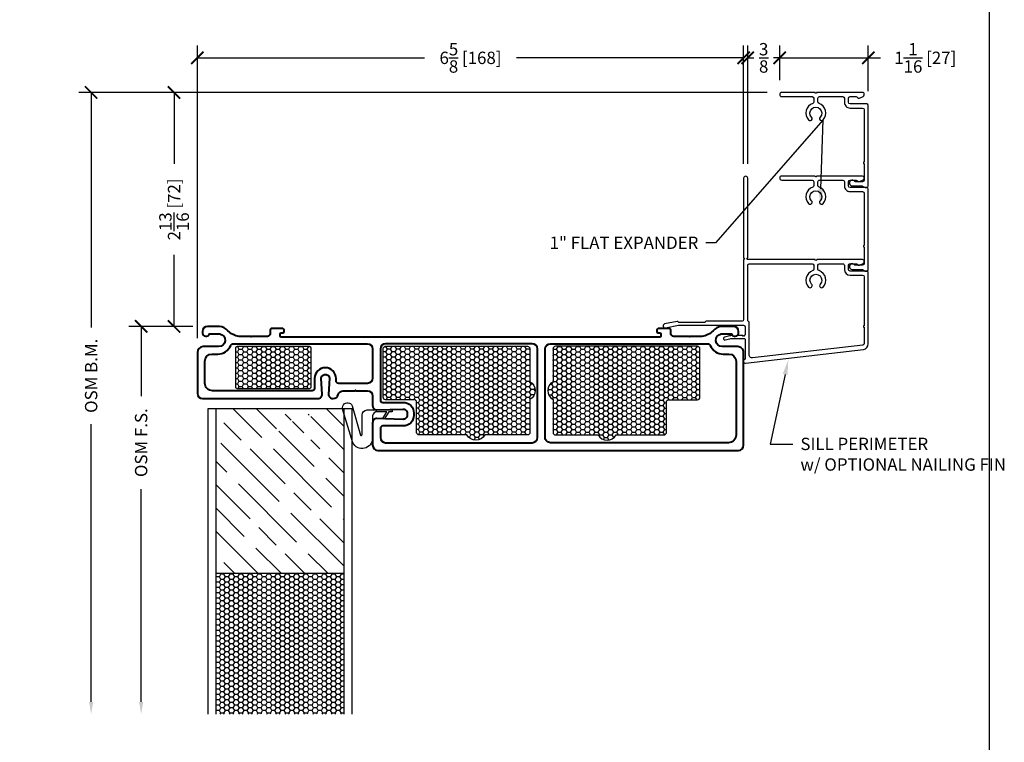
# Model space of a CAD drawing. Units: inches. Extents: x -498 to 909, y 157 to 829.
# Drawn here: x 506 to 518, y 279 to 288 of the extents above; entities that cross this region are included whole.
import ezdxf
from ezdxf import colors
from ezdxf.entities.mleader import LeaderData, LeaderLine
from ezdxf.math import Vec2, Vec3

# ---------------------------------------------------------------- set-up
doc = ezdxf.new("R2010")
doc.units = ezdxf.units.IN
doc.header["$MEASUREMENT"] = 0
doc.layers.get('Defpoints').update_dxf_attribs({"true_color": 0x737373})
for name, color, linetype in [('BrickMold', 1, 'Continuous'), ('Dimensions', 7, 'Continuous'), ('Door Panel', 1, 'Continuous'), ('Insulation', 2, 'Continuous'), ('Perimeter', 5, 'Continuous'), ('Weather Strip', 30, 'Continuous')]:
    doc.layers.add(name, color=color, linetype=linetype)
doc.layers.add('Cross Section Frame', color=255, linetype='Continuous', lineweight=40)
doc.styles.add('ROMANS', font='romans.shx')
doc.styles.get("Standard").update_dxf_attribs({"font": 'arial.ttf'})
doc.dimstyles.new('SMALL + METRIC', dxfattribs={"dimtxt": 0.15, "dimasz": 0.15, "dimexe": 0.15, "dimexo": 0.175, "dimgap": 0.07, "dimtad": 0, "dimdec": 4, "dimzin": 0, "dimdsep": 46, "dimlunit": 5, "dimtxsty": 'ROMANS', "dimblk": 'ARCHTICK', "dimcen": 0.07, "dimclrd": 256, "dimclre": 256, "dimclrt": 256, "dimadec": 0, "dimazin": 0, "dimtfac": 1, "dimtdec": 4, "dimtofl": 0, "dimtmove": 0, "dimatfit": 3, "dimldrblk": 'CLOSEDBLANK', "dimfxl": 1, "dimtfillclr": 3, "dimtolj": 1, "dimtzin": 0, "dimarcsym": 0})

# ---------------------------------------------------------------- blocks, each defined once
blk = doc.blocks.new('_ArchTick')
at = {"color": 0, "linetype": 'ByBlock', "const_width": 0.15}
blk.add_lwpolyline([(-0.5, -0.5), (0.5, 0.5)], dxfattribs=at)
blk = doc.blocks.new('*D128')
at = {"layer": 'Defpoints', "color": 0, "transparency": 16777216}
for p in [(515.0809157501819, 287.6257211820807), (515.0809157501819, 287.1808035607771), (516.1561636613545, 287.0467836754485)]:
    blk.add_point(p, dxfattribs=at)
at = {"layer": 'Dimensions', "lineweight": -2, "transparency": 16777216}
for p, q in [((515.0809157501819, 287.3558035607771), (515.0809157501819, 287.7757211820807)), ((516.1561636613545, 287.2217836754485), (516.1561636613545, 287.7757211820807)), ((515.0809157501819, 287.6257211820807), (516.1561636613545, 287.6257211820807)), ((516.1561636613545, 287.6257211820807), (516.3061636613545, 287.6257211820807))]:
    blk.add_line(p, q, dxfattribs=at)
at = {"layer": 'Dimensions', "lineweight": -2, "transparency": 16777216, "xscale": 0.15, "yscale": 0.15, "zscale": 0.15, "rotation": 180}
blk.add_blockref('_ArchTick', (515.0809157501819, 287.6257211820807), dxfattribs=at)
at = {"layer": 'Dimensions', "lineweight": -2, "transparency": 16777216, "xscale": 0.15, "yscale": 0.15, "zscale": 0.15}
blk.add_blockref('_ArchTick', (516.1561636613545, 287.6257211820807), dxfattribs=at)
at = {"layer": 'Dimensions', "transparency": 16777216, "insert": (516.8475922327831, 287.6257211820807), "char_height": 0.15, "attachment_point": 5, "style": 'ROMANS'}
blk.add_mtext('\\A1;1{\\H1x;\\S1/16;} [27]', dxfattribs=at)
blk = doc.blocks.new('_ClosedBlank')
at = {"color": 0, "linetype": 'ByBlock', "lineweight": -2}
for p, q in [((-1, 0.1666666666666667), (0, 0)), ((-1, 0.1666666666666667), (-1, -0.1666666666666667)), ((0, 0), (-1, -0.1666666666666667))]:
    blk.add_line(p, q, dxfattribs=at)
blk = doc.blocks.new('*D129')
at = {"layer": 'Defpoints', "color": 0, "transparency": 16777216}
for p in [(514.6931094211951, 287.6257211820807), (515.080915750182, 287.1808035607771), (514.6931094211951, 286.1645548482863)]:
    blk.add_point(p, dxfattribs=at)
at = {"layer": 'Dimensions', "lineweight": -2, "transparency": 16777216}
for p, q in [((514.6931094211951, 286.3395548482864), (514.6931094211951, 287.7757211820807)), ((515.080915750182, 287.3558035607771), (515.080915750182, 287.7757211820807)), ((514.6931094211951, 287.6257211820807), (514.7670125856886, 287.6257211820807)), ((515.080915750182, 287.6257211820807), (515.0070125856886, 287.6257211820807))]:
    blk.add_line(p, q, dxfattribs=at)
at = {"layer": 'Dimensions', "lineweight": -2, "transparency": 16777216, "xscale": 0.15, "yscale": 0.15, "zscale": 0.15, "rotation": 180}
blk.add_blockref('_ArchTick', (514.6931094211951, 287.6257211820807), dxfattribs=at)
at = {"layer": 'Dimensions', "lineweight": -2, "transparency": 16777216, "xscale": 0.15, "yscale": 0.15, "zscale": 0.15}
blk.add_blockref('_ArchTick', (515.080915750182, 287.6257211820807), dxfattribs=at)
at = {"layer": 'Dimensions', "transparency": 16777216, "insert": (514.8870125856886, 287.6257211820807), "char_height": 0.15, "attachment_point": 5, "style": 'ROMANS'}
blk.add_mtext('\\A1;{\\H1x;\\S3/8;}', dxfattribs=at)
blk = doc.blocks.new('*D130')
at = {"layer": 'Defpoints', "color": 0, "transparency": 16777216}
for p in [(514.643038172596, 287.6257211820807), (514.643038172596, 286.1645548482863), (508.0168549746872, 284.0508227555449)]:
    blk.add_point(p, dxfattribs=at)
at = {"layer": 'Dimensions', "lineweight": -2, "transparency": 16777216}
for p, q in [((508.0168549746872, 284.2258227555449), (508.0168549746872, 287.7757211820806)), ((514.643038172596, 286.3395548482863), (514.643038172596, 287.7757211820806)), ((508.0168549746872, 287.6257211820807), (510.7706608593559, 287.6257211820807)), ((514.643038172596, 287.6257211820807), (511.8892322879273, 287.6257211820807))]:
    blk.add_line(p, q, dxfattribs=at)
at = {"layer": 'Dimensions', "lineweight": -2, "transparency": 16777216, "xscale": 0.15, "yscale": 0.15, "zscale": 0.15, "rotation": 180}
blk.add_blockref('_ArchTick', (508.0168549746872, 287.6257211820807), dxfattribs=at)
at = {"layer": 'Dimensions', "lineweight": -2, "transparency": 16777216, "xscale": 0.15, "yscale": 0.15, "zscale": 0.15}
blk.add_blockref('_ArchTick', (514.643038172596, 287.6257211820807), dxfattribs=at)
at = {"layer": 'Dimensions', "transparency": 16777216, "insert": (511.3299465736416, 287.6257211820807), "char_height": 0.15, "attachment_point": 5, "style": 'ROMANS'}
blk.add_mtext('\\A1;6{\\H1x;\\S5/8;} [168]', dxfattribs=at)
blk = doc.blocks.new('*D302')
at = {"layer": 'Defpoints', "color": 0, "transparency": 16777216}
for p in [(508.1370671271495, 284.3662559001679), (507.334226007829, 279.6592855812387), (508.1425938191171, 279.6592855812387)]:
    blk.add_point(p, dxfattribs=at)
at = {"layer": 'Dimensions', "lineweight": -2, "transparency": 16777216}
for p, q in [((507.9620671271495, 284.3662559001679), (507.1842260078291, 284.3662559001679)), ((507.334226007829, 284.3662559001679), (507.334226007829, 283.5182961876512)), ((507.334226007829, 279.8092855812387), (507.334226007829, 282.3925819019369))]:
    blk.add_line(p, q, dxfattribs=at)
at = {"layer": 'Dimensions', "transparency": 16777216}
blk.add_solid([(507.3092260078291, 279.8092855812387), (507.359226007829, 279.8092855812387), (507.334226007829, 279.6592855812387)], dxfattribs=at)
at = {"layer": 'Dimensions', "lineweight": -2, "transparency": 16777216, "xscale": 0.15, "yscale": 0.15, "zscale": 0.15, "rotation": 90}
blk.add_blockref('_ArchTick', (507.334226007829, 284.3662559001679), dxfattribs=at)
at = {"layer": 'Dimensions', "transparency": 16777216, "insert": (507.334226007829, 282.9554390447938), "char_height": 0.15, "attachment_point": 5, "rotation": 90, "style": 'ROMANS'}
blk.add_mtext('\\A1;OSM F.S.', dxfattribs=at)
blk = doc.blocks.new('*D303')
at = {"layer": 'Defpoints', "color": 0, "transparency": 16777216}
for p in [(509.7550580182501, 287.205790760805), (506.7277290220591, 279.6592855812387), (508.1425938191171, 279.6592855812387)]:
    blk.add_point(p, dxfattribs=at)
at = {"layer": 'Dimensions', "lineweight": -2, "transparency": 16777216}
for p, q in [((509.58005801825, 287.205790760805), (506.5777290220591, 287.205790760805)), ((506.7277290220591, 287.205790760805), (506.7277290220591, 284.3548493930152)), ((506.7277290220591, 279.8092855812387), (506.7277290220591, 283.1791351073009))]:
    blk.add_line(p, q, dxfattribs=at)
at = {"layer": 'Dimensions', "transparency": 16777216}
blk.add_solid([(506.7027290220591, 279.8092855812387), (506.7527290220591, 279.8092855812387), (506.7277290220591, 279.6592855812387)], dxfattribs=at)
at = {"layer": 'Dimensions', "lineweight": -2, "transparency": 16777216, "xscale": 0.15, "yscale": 0.15, "zscale": 0.15, "rotation": 90}
blk.add_blockref('_ArchTick', (506.7277290220591, 287.205790760805), dxfattribs=at)
at = {"layer": 'Dimensions', "transparency": 16777216, "insert": (506.7277290220591, 283.7669922501578), "char_height": 0.15, "attachment_point": 5, "rotation": 90, "style": 'ROMANS'}
blk.add_mtext('\\A1;OSM B.M.', dxfattribs=at)
blk = doc.blocks.new('*D310')
at = {"layer": 'Defpoints', "color": 0, "transparency": 16777216}
for p in [(507.7339624305632, 287.2057907608049), (515.1059029502097, 287.2057907608049), (508.1370671271495, 284.3662559001679)]:
    blk.add_point(p, dxfattribs=at)
at = {"layer": 'Dimensions', "lineweight": -2, "transparency": 16777216}
for p, q in [((514.9309029502098, 287.2057907608049), (507.5839624305632, 287.2057907608049)), ((507.7339624305632, 287.2057907608049), (507.7339624305632, 286.3381661876273)), ((507.7339624305632, 284.3662559001679), (507.7339624305632, 285.2338804733415)), ((507.9620671271495, 284.3662559001679), (507.5839624305632, 284.3662559001679))]:
    blk.add_line(p, q, dxfattribs=at)
at = {"layer": 'Dimensions', "lineweight": -2, "transparency": 16777216, "xscale": 0.15, "yscale": 0.15, "zscale": 0.15}
for p, rotation in [((507.7339624305632, 287.2057907608049), 90), ((507.7339624305632, 284.3662559001679), 270)]:
    blk.add_blockref('_ArchTick', p, dxfattribs=dict(at, rotation=rotation))
at = {"layer": 'Dimensions', "transparency": 16777216, "insert": (507.7339624305631, 285.7860233304842), "char_height": 0.15, "attachment_point": 5, "rotation": 90, "style": 'ROMANS'}
blk.add_mtext('\\A1;2{\\H1x;\\S13/16;} [72]', dxfattribs=at)
blk = doc.blocks.new('Sill Perimeter')
at = {"layer": 'Perimeter'}
for points in [[(0.2547643592679378, -0.931610263995168), (0.15570123548423, -0.931610263995168, 0.9999999999999999), (0.15570123548423, -0.9512885639980198), (0.15570123548423, -1.918511111236654, -0.9999999999999999), (0.1056299868851056, -1.918511111236654), (0.1056299868851056, -0.9512885639980198, 0.4142135623595583), (0.1154691368883505, -0.9414494139947749, 0.4142135623866323), (0.1056299868887436, -0.931610263995168), (0.1056299868887436, -0.2036839698504593, 0.4050240759531856), (0.08657098838557431, -0.1840154173752637), (-0.3492463243437669, -0.1840493151304656, -0.3454577357576145), (-0.3588060205638612, -0.1765493152726378, 0.3454577357713621), (-0.3683657167875936, -0.1690493154111721), (-0.6769208193600207, -0.1690493154111721, 0.1989123673896593), (-0.6838805316456273, -0.1719321226284194), (-0.691293689831582, -0.1793452808143741, -0.2518182383060655), (-0.7002219134064944, -0.1820292272479094), (-0.8518644806590601, -0.1510751967017825, -0.9999999999999999), (-0.8418444432081742, -0.1019874308605324), (-0.6850161374040908, -0.1340000000001567), (0.1057667006261909, -0.1340000000001567, 0.414213562373095), (0.1254450002579688, -0.1143217003683787), (0.1254450002579688, -0.01899999999855595, 0.4142135623581109), (0.1154450002559315, -0.00900000000015666), (0.1122168783640518, -0.00900000000015666), (0.1050000000013824, 0.003500000000570935), (0.09778312163507508, -0.00900000000015666), (0.03014962686393119, -0.00900000000015666, 0.2985111570622318), (-0.03014962686393119, -0.00900000000015666), (-0.03924621058649791, -0.00900000000015666, -0.06554346281509654), (-0.06512811509855965, -0.005592582629248), (-0.125363318811651, 0.01054739156265327, -1.01230421660696), (-0.1163046522542572, 0.0443547954872372), (-0.06052027768419066, 0.02940741737060648, 0.06554346281513468), (-0.03463837317212892, 0.02599999999969782), (0.1154450002559315, 0.02599999999969782, 0.4142135623581109), (0.1254450002579688, 0.03600000000173509), (0.1254450002579688, 0.2682596842258533, 0.3436711166292092), (0.116826642637534, 0.279584417827067, -0.3132558621995402), (0.1050000000013824, 0.2973111259796895), (0.1050000000013824, 0.3080851872053643, -0.4636576624177596), (0.1279263704000186, 0.327493574890326), (1.560595803741307, 0.1587656387658569, -0.366439742927839), (1.618758815000547, 0.0900599450631887), (1.618758814996909, -0.7726095999948654, -0.4142135623864143), (1.599080514997695, -0.7922878999944771), (1.398361854999166, -0.7922878999942498, 0.4142135623667018), (1.378683554999952, -0.8119661999936909), (1.378683554996314, -0.8619490819907298, 0.4142135623869471), (1.398361854999166, -0.8816273819958553), (1.470555177036658, -0.8816273819962532, 0.2679491923892098), (1.487597084740628, -0.871788231993122, -0.3832391697906282), (1.512603688728632, -0.8636329633065145), (1.557062329286055, -0.8833112633050462, -0.3021040582579618), (1.568775932997596, -0.9009286033707724), (1.568775932997596, -0.9119319639936805, -0.4142135623869471), (1.549097632998382, -0.931610263995168), (0.9924817233095382, -0.9316102639949406, 0.4142135623597758), (0.9826425733099313, -0.9217711139939695, 0.4142135622777293), (0.9728034233103244, -0.931610263995168), (0.2547643592679378, -0.931610263995168), (0.159500181716794, -0.931610263995168)], [(0.1655731179071154, -0.1813978815609119, 0.268463627257878), (0.155701235487868, -0.1984586452582846), (0.15570123548423, -0.8619490819930036, 0.4142135623595582), (0.1753795354834438, -0.8816273819958553), (0.2547643592679378, -0.8816273819958553), (0.9379728323092422, -0.8816273819954006, 0.414213562359243), (0.957651132312094, -0.8619490819930036), (0.9576008190815628, -0.8145400065355091, 0.3422418962550077), (0.944185591835776, -0.7972744608757978, -0.5490522411469702), (0.8942570089038782, -0.5978785180961665, -0.9999999999999999), (0.9305250757206522, -0.6322720614212756, 2.326466027349249), (1.034760070901029, -0.6322720614191155, -0.9999999999999972), (1.071028137719622, -0.5978785180987813, -0.5490522411384811), (1.021099554784087, -0.7972744608743767, 0.3623425828425424), (1.007634014311407, -0.8159462875065913), (1.007634014311407, -0.8619490819916393, 0.414213562359243), (1.02731231431062, -0.8816273819922174), (1.309022372997788, -0.8816273819935816, 0.4142135623869471), (1.328700672997002, -0.8619490819930036), (1.32870067300064, -0.8119661999938046, -0.4142135623437927), (1.398361854999166, -0.7423050179951645), (1.549009266402209, -0.7423050179949371, 0.4142135623528498), (1.568687566401422, -0.7226267179923127), (1.568687566401422, -0.1294299450763958, -0.4142135623874798), (1.558848416401815, -0.1195907950790627, -0.4142135624950993), (1.568687566401422, -0.1097516450774094), (1.569131892432779, 0.08571949140721813, 0.3664397429308477), (1.552701663264088, 0.1051278794637653), (0.2155997471618321, 0.2621430944071506, 0.4039720800366312), (0.1754450002572412, 0.234174586521334), (0.1754450002572412, -0.1643371177434858, -0.2684636272820724), (0.1655731178379938, -0.1813978814372206)]]:
    blk.add_lwpolyline(points, format="xyb", dxfattribs=at)
blk = doc.blocks.new('*U357')
at = {"layer": 'Door Panel', "transparency": 33554687}
h = blk.add_hatch(dxfattribs=at)
h.set_pattern_fill('GOST_WOOD', color=256, scale=0.1, angle=45, style=0)
h.set_pattern_definition([(315, (1.518030217458531, 1.167295245519213), (-0.4242640687119286, -0.4242640687119286), [1, -0.2]), (315, (1.235187504985319, 1.167295245519213), (-0.4242640687119286, -0.4242640687119286), [0.6000000000000001, -0.15, 0.3, -0.15]), (315, (0.8816341143910762, 1.238005923637743), (-0.4242640687119286, -0.4242640687119286), [1, -0.2])])
h.paths.add_polyline_path([(-0.03196978254437965, -0.8327047544807868), (1.117464789650498, -0.8327047544807868), (0.3685956452600152, -1.270204714483143, 1), (0.4935957252555312, -1.270204714483143), (1.117464789650498, -0.8327047544809005), (0.9924647096549819, -1.270204714483143, 1), (1.117464789650498, -1.270204714483143), (1.117464789650498, -0.8327047544807868), (1.518030217454893, -0.8327047544807868), (1.518030217458531, -2.832704754480787), (-0.03196978254437965, -2.832704754480787)])
h = blk.add_hatch(dxfattribs=at)
h.set_pattern_fill('HONEY', color=256, scale=0.3, style=0)
h.set_pattern_definition([(180, (-12114.21700520193, -18601.42555944294), (-0.05624999999999999, 0.0324759525), [0.0375, -0.075]), (60.00000000000001, (-12114.21700520193, -18601.42555944294), (0.05624999987709674, 0.03247595271287468), [0.03749999999999985, -0.07499999999999969]), (120, (-12114.21700520193, -18601.42555944294), (-1.229032625671422e-10, 0.06495190521287468), [-0.07499999999999993, 0.03749999999999996])])
h.paths.add_polyline_path([(1.51803021746035, -4.539675073409839), (-0.03196978254437965, -4.539675073409839), (-0.03196978254437965, -2.832704754480787), (1.518030217458531, -2.832704754480787)])
at = {"layer": 'Insulation', "transparency": 33554687}
h = blk.add_hatch(dxfattribs=at)
h.set_pattern_fill('HONEY', color=256, scale=0.3, angle=180, style=0)
h.set_pattern_definition([(7.016709298534877e-15, (-12185.13492742332, -18668.19313074217), (0.05625, -0.03247595249999999), [0.0375, -0.075]), (240, (-12185.13492742332, -18668.19313074217), (-0.05624999987709673, -0.03247595271287469), [0.0375, -0.075]), (300.0000000000001, (-12185.13492742332, -18668.19313074217), (1.229032705214565e-10, -0.06495190521287468), [-0.075, 0.0375])])
h.paths.add_polyline_path([(0.20852257546629, -0.09364674721824429, -0.4142135623730951), (0.2285225754667266, -0.07364674721780773), (1.099143263684695, -0.07364674721780773, -0.4142135623730951), (1.119143263685132, -0.09364674721824429), (1.119143263681494, -0.5683984733239953, -0.4142019451918719), (1.099144056955069, -0.5883984733098799), (0.2285233687407384, -0.5884330053539628, -0.4142251796497493), (0.20852257546629, -0.5684330053680782)])
h = blk.add_hatch(dxfattribs=at)
h.set_pattern_fill('HONEY', color=256, scale=0.3, angle=360, style=0)
h.set_pattern_definition([(180, (12182.96602723442, 18666.74460250441), (-0.05625000000000001, 0.03247595249999998), [0.0375, -0.075]), (60.00000000000006, (12182.96602723442, 18666.74460250441), (0.05624999987709672, 0.03247595271287469), [0.0375, -0.075]), (120, (12182.96602723442, 18666.74460250441), (-1.229032784757708e-10, 0.06495190521287468), [-0.07499999999999976, 0.03749999999999988])])
h.paths.add_polyline_path([(3.776933163476301, -0.7195272848701819), (3.776933163476301, -1.119076460862615, -0.4142135623703037), (3.746933163475646, -1.149076460861451), (3.228936338945445, -1.149076460861451, -0.577350269200852), (3.012429988003518, -1.149076460861451), (2.431933163475136, -1.149076460865089, -0.4142135623730951), (2.401933163474482, -1.119076460866253), (2.401933163474482, -0.7529990138581155, 0.4142135623730951), (2.371933163473827, -0.7229990138592797), (2.025683163476955, -0.7229990138556417, -0.4142135623730951), (1.995683163476301, -0.6929990138568058), (1.99568316347812, -0.6139519818506045), (1.995683163476301, -0.1034717579394595, -0.4142135623744793), (2.025683163476955, -0.07347175794062366), (3.746933163473827, -0.07347175793698568, -0.4142135623729639), (3.776933163474482, -0.1034717579358215), (3.776933163474482, -0.503020933928255, -0.577350269200939)])
h = blk.add_hatch(dxfattribs=at)
h.set_pattern_fill('HONEY', color=256, scale=0.3, angle=360, style=0)
h.set_pattern_definition([(360, (-12175.13213258697, 18666.74460250441), (0.05625000000000001, 0.03247595249999998), [0.0375, -0.075]), (119.9999999999999, (-12175.13213258697, 18666.74460250441), (-0.05624999987709672, 0.03247595271287469), [0.03749999999999992, -0.07499999999999984]), (59.99999999999996, (-12175.13213258697, 18666.74460250441), (1.229032784757708e-10, 0.06495190521287468), [-0.07499999999999982, 0.03749999999999991])])
h.paths.add_polyline_path([(4.056961483979634, -0.7195272848701819), (4.056961483979634, -1.119076460862615, 0.4142135623703037), (4.08696148397847, -1.149076460861451), (4.60495830851049, -1.149076460861451, 0.577350269200852), (4.821464659452417, -1.149076460861451), (5.401961483980799, -1.149076460865089, 0.4142135623730951), (5.431961483979634, -1.119076460866253), (5.431961483979634, -0.7529990138581155, -0.4142135623730951), (5.461961483982108, -0.7229990138592797), (5.808211483977161, -0.7229990138556417, 0.4142135623730951), (5.838211483979634, -0.6929990138568058), (5.838211483975996, -0.6139519818506045), (5.838211483979634, -0.1034717579394595, 0.4142135623744793), (5.808211483977161, -0.07347175794062366), (4.086961483982108, -0.07347175793698568, 0.4142135623729639), (4.056961483979634, -0.1034717579358215), (4.056961483979634, -0.503020933928255, 0.577350269200939)])
at = {"layer": 'Cross Section Frame', "transparency": 33554687}
for points in [[(1.294753958793976, -0.4143952821576562), (1.294920424955293, -0.4143952821576562, -0.4244748162015856), (1.344889966358991, -0.4661402570562672), (1.333837191806182, -0.6559597796475458, 0.4244748162132244), (1.383806733155311, -0.7077047544806732), (1.391042132835523, -0.7077047544770352, 0.3425451272245444), (1.451587951428323, -0.6607113289281727, -0.3425451272062064), (1.512133770021123, -0.6137179033756723), (1.651760925927178, -0.6137179033756723), (1.658831993739099, -0.6066468355637511), (1.66590306155102, -0.6137179033756723), (1.805530217457076, -0.6137179033756723, -0.414213562373095), (1.868030217457076, -0.6762179033756723), (1.868030217460714, -0.7960578546516075, 0.4244748161467514), (1.919775192257461, -0.8460273960516673), (2.236285242618564, -0.8349746214988585, -0.4244748162124686), (2.288030217455329, -0.8849441628516246), (2.288030217455329, -0.9107245778503597, -0.4244748162012044), (2.236285242556718, -0.9606941192504195), (1.919775192293841, -0.9496413446976106, 0.4244748162124686), (1.868030217457076, -0.9996108860503767), (1.868030217457076, -1.183047683247295), (1.868030217457076, -1.274771609856415, 0.414213562373095), (1.930530217457076, -1.337271609856415), (6.077871103104357, -1.337271609852777), (6.305530217453438, -1.337271609852777, 0.414213562373095), (6.368030217453438, -1.274771609852777), (6.3680302174498, -0.1481378991046398, 0.414213562380706), (6.298030217450091, -0.07813789910493085), (6.111062077895426, -0.07813789910493085, -0.9228989099394093), (6.098590130083707, 0.07713613116733598), (6.220343169948123, 0.07713613116733598, 0.843038751451933), (6.307924141222415, 0.09216262432904898), (6.307924141222415, 0.1071891692846663, 0.414213562373095), (6.247818064987754, 0.1672952455193268), (6.102258173176764, 0.1672952455193268, 0.1785234121635153), (5.998025753872739, 0.1153300623701767, -0.1898726794151146), (5.862389706354392, 0.04708309305728164), (5.725101285267542, 0.04708309305728164), (5.71803021745562, 0.04001202524536041), (5.710959149643699, 0.04708309305728164), (5.517389706353228, 0.04708309305728164, -0.414213562373095), (5.487389706350754, 0.07708309305611749), (5.487389706347116, 0.1254584400668506, 0.414213562373095), (5.472389706347698, 0.1404584400662685), (5.387610930930336, 0.1404584400699065), (5.330530217451255, 0.1404584400699065, 0.414213562373095), (5.315530217451837, 0.1254584400704886), (5.315530217451837, 0.1042617573731519, 0.414213562373095), (5.330530217451255, 0.08926175737373399), (5.350530217455329, 0.08926175737373399, -0.414213562373095), (5.365530217454747, 0.07426175737431606), (5.365530217454747, 0.05208309306921421, -0.414213562373095), (5.350530217455329, 0.03708309306979629), (0.7605302174515458, 0.03708309306979629, -0.414213562373095), (0.7455302174521279, 0.05208309306921421), (0.7455302174521279, 0.07426175737431606, -0.414213562373095), (0.7605302174515458, 0.08926175737373399), (0.7805302174556203, 0.08926175737373399, 0.414213562373095), (0.7955302174550383, 0.1042617573731519), (0.7955302174550383, 0.1254584400704886, 0.414213562373095), (0.7805302174556203, 0.1404584400699065), (0.7334495039749385, 0.1404584400699065), (0.6386707285591768, 0.1404584400662685, 0.414213562373095), (0.6236707285597589, 0.1254584400668506), (0.6236707285561209, 0.07708309305611749, -0.414213562373095), (0.5936707285536471, 0.04708309305728164), (0.400101285263176, 0.04708309305728164), (0.3930302174512548, 0.04001202524536041), (0.3859591496393335, 0.04708309305728164), (0.248670728552483, 0.04708309305728164, -0.1898726793703724), (0.1130346810268605, 0.1153300623701767, 0.1785234121635153), (0.008802261726472693, 0.1672952455193268), (-0.1367576300808793, 0.1672952455193268, 0.414213562373095), (-0.1968637063155398, 0.1071891692846663), (-0.1968637063119019, 0.09216262432904898, 0.8430387515745372), (-0.1092827350448857, 0.07713613116733598), (0.01247191024138772, 0.07713613116733598, -0.9228989099394095), (-3.757033084639261e-08, -0.07813789910493085), (-0.1869697825504915, -0.07813789910129287, 0.4142135623654841), (-0.2569697825429245, -0.1481378991010018), (-0.2569697825429245, -0.6452047544806732, 0.414213562373095), (-0.1944697825429245, -0.7077047544806732), (0.9893027061907418, -0.7077047544770352), (1.205867650593959, -0.707704754509777, 0.4244748161352619), (1.255837191994019, -0.6559597797130294), (1.24478441744121, -0.4661402570198874, -0.4244748162205212)], [(0.1466951820411708, -0.06258280901953128, -0.3065403856850136), (0.1755230201788294, -0.0430760212983472), (0.5549701341687836, -0.04291690692831196), (1.805530217455257, -0.04291690693194994, -0.414213562373095), (1.868030217455257, -0.1054169069319499), (1.868030217457076, -0.4610587890273194, -0.414213562373095), (1.805530217457076, -0.5235587890273194), (1.456170424958131, -0.5235587890236815, -0.414213562373095), (1.424920424958131, -0.4923087890236815), (1.424920424956312, -0.4643952821569286, 0.4142135623771933), (1.294920424957112, -0.3343952821595479), (1.294753958793976, -0.3343952821850138, 0.414213562373095), (1.164753958792957, -0.4643952821860324), (1.164753958792957, -0.582704754509777, -0.414213562373095), (1.133503958792957, -0.613954754509777), (-0.07364625003448566, -0.6139547544806732, -0.4134866095085449), (-0.1669065213636856, -0.5207903363151303), (-0.1669270488264516, -0.255783262425993, -0.4141675335889571), (-0.07942704990911409, -0.1682970134532837), (-0.00953313963056246, -0.1682970134496458, 0.3065405755648331)], [(2.368030217457076, -0.8849441628516246), (2.368030217457076, -0.9107245778503597, -0.414213562373095), (2.238030217456057, -1.040724577851378), (1.993030217457076, -1.040724577851378, 0.414213562373095), (1.961780217457076, -1.071974577851378), (1.961780217457076, -1.181021609856415, 0.414213562373095), (2.024280217457076, -1.243521609856415), (3.805530217457076, -1.243521609856415, 0.414213562373095), (3.868030217457076, -1.181021609856415), (3.868030217457076, -0.825379727761046), (3.868030217457076, -0.1054169069319499, 0.414213562373095), (3.805530217457076, -0.04291690693194994), (3.805530217457076, -0.04291690693194994), (2.0555302174498, -0.04291690693558792), (2.024280217457076, -0.04291690693558792, 0.414213562373095), (1.961780217453438, -0.1054169069355879), (1.961780217457076, -0.6146471308455688), (1.961780217457076, -0.723694162850606, 0.414213562373095), (1.993030217457076, -0.754944162850606), (2.238030217456057, -0.754944162850606, -0.4142135623812916)], [(6.277966956268742, -1.150357191687235, -0.4134866095199579), (6.184706684946818, -1.243521609852777), (4.024280217453438, -1.243521609856415, -0.4142135623816193), (3.961780217453438, -1.181021609852777), (3.961780217457076, -0.6663990736777663), (3.961780217457076, -0.1054169069355879, -0.414213562373095), (4.024280217457076, -0.04291690693558792), (5.556090300734454, -0.04291690692831196), (5.935537414722589, -0.0430760212983472, -0.3065403856689941), (5.964365252860247, -0.06258280901953128, 0.3065405755696458), (6.1205935745338, -0.1682970134496458), (6.184706684939542, -0.1682970134496458), (6.190371103099992, -0.1682970134496458, -0.4129505702528964), (6.278030217453292, -0.255797013451101), (6.278030217453292, -0.255797013451101)]]:
    blk.add_lwpolyline(points, format="xyb", close=True, dxfattribs=at)
at = {"layer": 'Door Panel', "transparency": 33554687}
for points in [[(1.518030217454893, -0.8327047544807868), (-0.1319697825429245, -0.8327047544807868), (-0.1319697825447435, -4.539675073409839)], [(-0.03196978254437965, -4.539675073409839), (-0.03196978254437965, -0.8327047544807868)], [(1.518030217454893, -0.8327047544807868), (1.51803021746035, -4.539675073409839)], [(1.618030217458895, -4.539675073409839), (1.618030217457076, -0.8327047544807868), (1.518030217454893, -0.8327047544807868)], [(1.518030217458531, -2.832704754480787), (-0.03196978254437965, -2.832704754480787)]]:
    blk.add_lwpolyline(points, dxfattribs=at)
at = {"layer": 'Insulation', "transparency": 33554687}
for points in [[(0.20852257546629, -0.5684330053680782), (0.20852257546629, -0.09364674721824429, -0.414213562373095), (0.2285225754667266, -0.07364674721780773), (1.099143263684695, -0.07364674721780773, -0.414213562373095), (1.119143263685132, -0.09364674721824429), (1.119143263681494, -0.5683984733239953, -0.4142019451918719), (1.099144056955069, -0.5883984733098799), (0.2285233687407384, -0.5884330053539628, -0.4142251796497493)], [(3.776933163476301, -0.7195272848701819), (3.776933163476301, -1.119076460862615, -0.4142135623703037), (3.746933163475646, -1.149076460861451), (3.228936338945445, -1.149076460861451, -0.5773502692008519), (3.012429988003518, -1.149076460861451), (2.431933163475136, -1.149076460865089, -0.414213562373095), (2.401933163474482, -1.119076460866253), (2.401933163474482, -0.7529990138581155, 0.414213562373095), (2.371933163473827, -0.7229990138592797), (2.025683163476955, -0.7229990138556417, -0.414213562373095), (1.995683163476301, -0.6929990138568058), (1.99568316347812, -0.6139519818506045), (1.995683163476301, -0.1034717579394595, -0.4142135623744793), (2.025683163476955, -0.07347175794062366), (3.746933163473827, -0.07347175793698568, -0.4142135623729639), (3.776933163474482, -0.1034717579358215), (3.776933163474482, -0.503020933928255, -0.5773502692009391)], [(4.056961483979634, -0.7195272848701819), (4.056961483979634, -1.119076460862615, 0.4142135623703037), (4.08696148397847, -1.149076460861451), (4.60495830851049, -1.149076460861451, 0.5773502692008519), (4.821464659452417, -1.149076460861451), (5.401961483980799, -1.149076460865089, 0.414213562373095), (5.431961483979634, -1.119076460866253), (5.431961483979634, -0.7529990138581155, -0.414213562373095), (5.461961483982108, -0.7229990138592797), (5.808211483977161, -0.7229990138556417, 0.414213562373095), (5.838211483979634, -0.6929990138568058), (5.838211483975996, -0.6139519818506045), (5.838211483979634, -0.1034717579394595, 0.4142135623744793), (5.808211483977161, -0.07347175794062366), (4.086961483982108, -0.07347175793698568, 0.4142135623729639), (4.056961483979634, -0.1034717579358215), (4.056961483979634, -0.503020933928255, 0.5773502692009391)]]:
    blk.add_lwpolyline(points, format="xyb", close=True, dxfattribs=at)
at = {"layer": 'Weather Strip', "transparency": 33554687}
blk.add_lwpolyline([(1.927745767498877, -0.8673148667947856, 0.3954513190733066), (1.865885082132976, -0.9194928701361818), (1.865885082134795, -1.190064866797783, -0.7979177146763488), (1.628205131702074, -1.244177977688977), (1.508606467007652, -0.8483520410044179, -0.9999999999999997), (1.621286417440373, -0.7942389301132238), (1.721870686101269, -1.15047111275986, 0.7979177146763488), (1.740885082134795, -1.146142063887837), (1.740885082134795, -0.9088148667977833, -0.414213562373095), (1.803385082134795, -0.8463148667977833), (1.865885082132976, -0.8463148667977833), (2.104885082130735, -0.8463148667977833), (2.104885082130735, -0.8673148667947856), (2.062885082133093, -0.8673148667947856), (2.009934377833801, -0.9590281769668394), (1.991747844333972, -0.9485281769665193), (2.038636370830304, -0.8673148667947856), (1.921540878412074, -0.8673148667947856)], format="xyb", dxfattribs=at)
at = {"transparency": 33554687, "xscale": -1, "rotation": 180}
blk.add_blockref('Sill Perimeter', (6.262844584045665, 0.04708309304729702), dxfattribs=at)

msp = doc.modelspace()

# ---------------------------------------------------------------- linework, layer by layer
at = {"layer": 'BrickMold'}
for points in [[(515.1059029502096, 287.2057907608048, 1), (515.1059029502096, 287.1558163607494), (515.4750427052234, 287.1558163607494, -0.4142135623527964), (515.4947277052263, 287.1361313607501), (515.4947277052227, 287.0901464121578, -0.322971636592691), (515.4812644498154, 287.0714777540795, 0.5490522410371785), (515.4313443396161, 286.8721156482077, 1.00000000015587), (515.4676062518477, 286.9065033550521, -2.32646602768962), (515.5718235586567, 286.9065033550485, 1.000000000126596), (515.6080854708882, 286.8721156482077, 0.549052241071166), (515.5581653606853, 287.0714777540795, -0.3229716365488413), (515.5447021052744, 287.0901464121578, -9.153465729119529e-11), (515.5447021052744, 287.1361300963997, -0.4142209600442804), (515.564387602469, 287.1558150963917), (515.846190413172, 287.1558079787699, -0.4141987669757951), (515.8658686738156, 287.1361297181263, -1.262874264540937e-05), (515.865868673812, 287.0861469360914, 0.4142283579679655), (515.9355297164905, 287.0164858934129, -1.262876285847428e-05), (516.086504261307, 287.0164858934129, -0.4141987669209448), (516.1061892613063, 286.9968008934136, -1.262878999764263e-05), (516.1061892613063, 286.3623877253501, 0.4142135624814092), (516.0963517809789, 286.3525502450264, 0.4142135622647808), (516.1061892613063, 286.3427127647026), (516.1061892613063, 286.1417244775964, -0.4142135623595557), (516.0865143006552, 286.1220495169453), (516.0027132833013, 286.1220495169453, -0.2229928839435934), (515.987578994059, 286.1291523908237, 1.57397900061014), (515.960791302102, 286.0720751168935), (516.077305593258, 286.0720751168935, -0.1316524976354744), (516.0871480932576, 286.069437826967), (516.1166582045946, 286.052400156246), (516.1364887007069, 286.052400156246, 0.4142135623730952), (516.156163661358, 286.0720751168935), (516.1561636613544, 287.0467836754485, 0.4142135623720021), (516.1364786613551, 287.0664686754478), (515.9355297164905, 287.0664686754478, -0.414213562373095), (515.9158514558469, 287.0861469360914), (515.9158514558469, 287.1361297181263, -0.4142135623730949), (515.9355297164905, 287.1558079787699), (516.0077228941439, 287.1558079787699, -0.267949192429318), (516.0247647677636, 287.1459688484481, 0.3832391697997057), (516.0497713217403, 287.1378135960711), (516.0942298733746, 287.1574918567146, 0.296806115592418), (516.1059434536648, 287.1754862394134), (516.1059434536648, 287.1861125001612, 0.4142135623730952), (516.0862651930213, 287.2057907608048), (515.5295523855741, 287.2057907608048, -0.4142135624137129), (515.5197149052503, 287.1959532804774, -0.4142135622512415), (515.5098774249266, 287.2057907608048), (515.1059029502096, 287.2057907608048)], [(515.1059029502096, 286.191722241603, 1), (515.1059029502096, 286.1417478415476), (515.4750427052234, 286.1417478415476, -0.4142135623527964), (515.4947277052263, 286.1220628415483), (515.4947277052227, 286.0760778929559, -0.322971636592691), (515.4812644498154, 286.0574092348777, 0.5490522410371785), (515.4313443396161, 285.8580471290059, 1.00000000015587), (515.4676062518477, 285.8924348358503, -2.32646602768962), (515.5718235586567, 285.8924348358466, 1.000000000126596), (515.6080854708882, 285.8580471290059, 0.549052241071166), (515.5581653606853, 286.0574092348777, -0.3229716365488413), (515.5447021052744, 286.0760778929559, -9.153465729119529e-11), (515.5447021052744, 286.1220615771979, -0.4142209600442804), (515.564387602469, 286.1417465771899), (515.846190413172, 286.141739459568, -0.4141987669757951), (515.8658686738156, 286.1220611989245, -1.262874264540937e-05), (515.865868673812, 286.0720784168896, 0.4142283579679655), (515.9355297164905, 286.0024173742111, -1.262876285847428e-05), (516.086504261307, 286.0024173742111, -0.4141987669209448), (516.1061892613063, 285.9827323742118, -1.262878999764263e-05), (516.1061892613063, 285.3483192061483, 0.4142135624814092), (516.0963517809789, 285.3384817258245, 0.4142135622647808), (516.1061892613063, 285.3286442455008), (516.1061892613063, 285.1276559583946, -0.4142135623595557), (516.0865143006552, 285.1079809977434), (516.0027132833013, 285.1079809977434, -0.2229928839435934), (515.987578994059, 285.1150838716219, 1.57397900061014), (515.960791302102, 285.0580065976917), (516.077305593258, 285.0580065976917, -0.1316524976354744), (516.0871480932576, 285.0553693077652), (516.1166582045946, 285.0383316370442), (516.1364887007069, 285.0383316370442, 0.4142135623730952), (516.156163661358, 285.0580065976917), (516.1561636613544, 286.0327151562467, 0.4142135623720021), (516.1364786613551, 286.052400156246), (515.9355297164905, 286.052400156246, -0.414213562373095), (515.9158514558469, 286.0720784168896), (515.9158514558469, 286.1220611989245, -0.4142135623730949), (515.9355297164905, 286.141739459568), (516.0077228941439, 286.141739459568, -0.267949192429318), (516.0247647677636, 286.1319003292463, 0.3832391697997057), (516.0497713217403, 286.1237450768692), (516.0942298733746, 286.1434233375128, 0.296806115592418), (516.1059434536648, 286.1614177202116), (516.1059434536648, 286.1720439809594, 0.4142135623730952), (516.0862651930213, 286.191722241603), (515.5295523855741, 286.191722241603, -0.4142135624137129), (515.5197149052503, 286.1818847612756, -0.4142135622512415), (515.5098774249266, 286.191722241603), (515.1059029502096, 286.191722241603)]]:
    msp.add_lwpolyline(points, format="xyb", dxfattribs=at)
at = {"layer": 'Defpoints', "elevation": -0.3693265022906631}
msp.add_lwpolyline([(496.4666378910219, 299.123543144281), (496.4666378910219, 270.5496152454749), (517.628545363878, 270.549615245475), (517.628545363878, 299.1235431442812)], close=True, dxfattribs=at)

# ---------------------------------------------------------------- block references
at = {"transparency": 33554687}
msp.add_blockref('*U357', (508.2745636016616, 284.1989606440023), dxfattribs=at)

# ---------------------------------------------------------------- dimensions: what is measured, and where the dimension line sits
at = {"layer": 'Dimensions'}
for base, p1, p2, picture, middle in [((514.643038172596, 287.6257211820807), (508.0168549746872, 284.0508227555449), (514.643038172596, 286.1645548482863), '*D130', (511.3299465736416, 287.6257211820807)), ((514.6931094211951, 287.6257211820807), (515.080915750182, 287.1808035607771), (514.6931094211951, 286.1645548482863), '*D129', (514.8870125856886, 287.6257211820807))]:
    dim = msp.add_linear_dim(base=base, p1=p1, p2=p2, dimstyle='SMALL + METRIC', dxfattribs=at)
    dim.commit()
    dim.dimension.update_dxf_attribs({"geometry": picture, "text_midpoint": middle})
dim = msp.add_linear_dim(base=(515.0809157501819, 287.6257211820807), p1=(516.1561636613545, 287.0467836754485), p2=(515.0809157501819, 287.1808035607771), dimstyle='SMALL + METRIC', dxfattribs=at)
dim.commit()
dim.dimension.update_dxf_attribs({"geometry": '*D128', "text_midpoint": (516.8475922327831, 287.6257211820807), "dimtype": 160})
at = {"layer": 'Dimensions', "transparency": 33554687}
for base, p1, text, picture, middle in [((506.7277290220591, 279.6592855812387), (509.7550580182498, 287.2057907608049), 'OSM B.M.', '*D303', (506.7277290220591, 283.7669922501578)), ((507.334226007829, 279.6592855812387), (508.1370671271493, 284.3662559001677), 'OSM F.S.', '*D302', (507.334226007829, 282.9554390447938))]:
    dim = msp.add_linear_dim(base=base, p1=p1, p2=(508.1425938191169, 279.6592855812386), angle=90, text=text, dimstyle='SMALL + METRIC', override={"dimblk1": 'ArchTick', "dimsah": 1, "dimse2": 1}, dxfattribs=at)
    dim.commit()
    dim.dimension.update_dxf_attribs({"geometry": picture, "text_midpoint": middle, "dimtype": 160})
at = {"layer": 'Dimensions'}
dim = msp.add_linear_dim(base=(507.7339624305632, 287.2057907608049), p1=(508.1370671271493, 284.3662559001677), p2=(515.1059029502095, 287.2057907608048), angle=90, dimstyle='SMALL + METRIC', dxfattribs=at)
dim.commit()
dim.dimension.update_dxf_attribs({"geometry": '*D310', "text_midpoint": (507.7339624305631, 285.7860233304842), "dimtype": 160})

# ---------------------------------------------------------------- leaders
ml = msp.add_multileader_mtext('Standard', dxfattribs=at)
ml.set_content('1" FLAT EXPANDER', color=256)
ml.set_leader_properties()
ml.build(insert=Vec2(0, 0))
ml.multileader.update_dxf_attribs({"dogleg_length": 0.36, "arrow_head_size": 0.18})
ctx = ml.context
ctx.base_point, ctx.char_height, ctx.arrow_head_size, ctx.landing_gap_size, ctx.plane_origin = Vec3(512.0573596192573, 285.3818030521735), 0.15, 0.18, 0.09, Vec3(516.1561636613571, 285.3016837373314)
ctx.text_align_type = 2
notes = []
notes.append((ctx, [(1, (1, 1, 0), (514.3016255528779, 285.3818030521735), (-1, 0), 0.1172331914650476, [(1, [(515.5727606613476, 285.8571100263104), (515.6080854708882, 286.8721156482077)], 0, [])])]))
ctx.mtext.insert, ctx.mtext.alignment, ctx.mtext.flow_direction = Vec3(514.0943923614128, 285.4568542117915), 3, 5
ml = msp.add_multileader_mtext('Standard', dxfattribs=at)
ml.set_content('SILL PERIMETER\\Pw/ OPTIONAL NAILING FIN', color=256)
ml.set_leader_properties()
ml.build(insert=Vec2(0, 0))
ml.multileader.update_dxf_attribs({"dogleg_length": 0.36, "arrow_head_size": 0.18})
ctx = ml.context
ctx.base_point, ctx.char_height, ctx.arrow_head_size, ctx.landing_gap_size, ctx.plane_origin = Vec3(515.2425137110014, 282.939295018072), 0.15, 0.18, 0.09, Vec3(515.1852606789815, 283.9604070978295)
notes.append((ctx, [(0, (1, 1, 0), (514.9669607537819, 282.939295018072), (1, 0), 0.2755529572195178, [(0, [(515.1852606789815, 283.9604070978295)], 0, [])])]))
ctx.mtext.insert, ctx.mtext.flow_direction = Vec3(515.3325137110014, 283.0155740085222), 5
for ctx, leaders in notes:
    for number, flags, end, landing, length, lines in leaders:
        leader = LeaderData()
        leader.index, (leader.has_last_leader_line, leader.has_dogleg_vector, leader.attachment_direction) = number, flags
        leader.last_leader_point, leader.dogleg_vector, leader.dogleg_length = Vec3(end), Vec3(landing), length
        for number, points, colour, breaks in lines:
            line = LeaderLine()
            line.index, line.vertices, line.color, line.breaks = number, Vec3.list(points), colors.encode_raw_color(colour), breaks
            leader.lines.append(line)
        ctx.leaders.append(leader)

doc.saveas('drawing.dxf')
